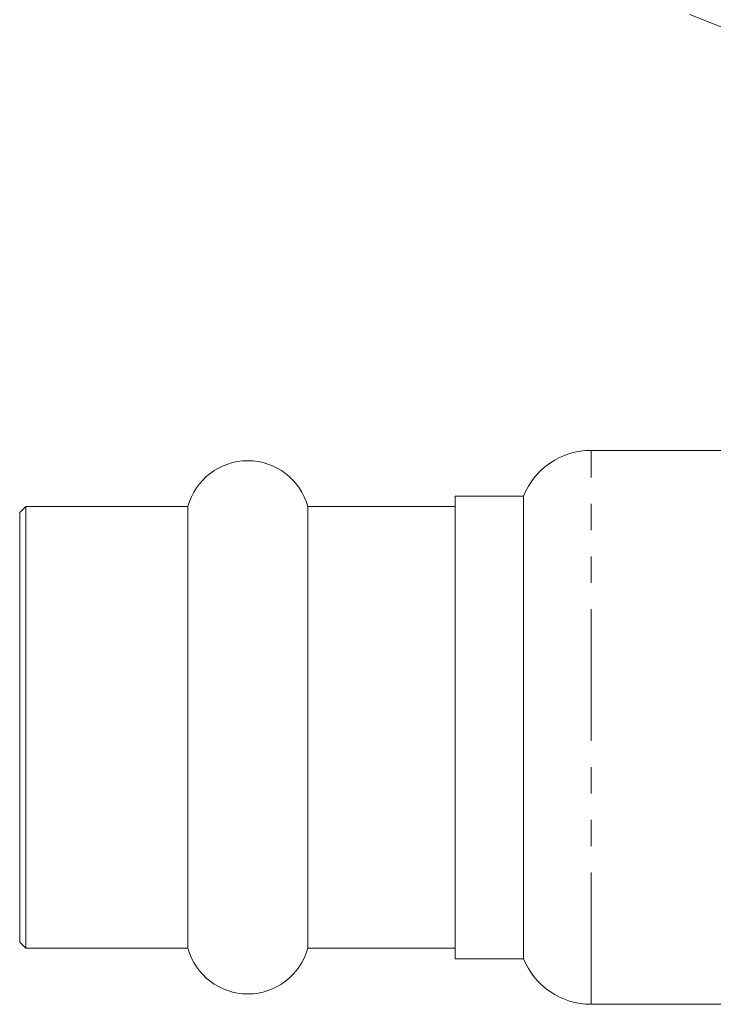
# Model space of a CAD drawing. Units: millimetres. Extents: x -123 to 583, y -75 to 344.
# Drawn here: x 293 to 327, y 202 to 250 of the extents above; entities that cross this region are included whole.
import ezdxf

# ---------------------------------------------------------------- set-up
doc = ezdxf.new("R2010")
doc.units = ezdxf.units.MM
doc.linetypes.add('PHANTOM', pattern=[12.7, 6.35, -1.27, 1.27, -1.27, 1.27, -1.27])

msp = doc.modelspace()

# ---------------------------------------------------------------- linework, layer by layer
at = {"color": 7, "linetype": 'Continuous', "lineweight": 15}
for p, q in [((325.468, 249.77), (329.88, 248.027)), ((331.437, 228.769), (320.703, 228.769)), ((317.453, 226.569), (314.153, 226.569)), ((314.153, 226.569), (314.153, 204.269)), ((317.453, 204.269), (317.453, 226.569)), ((293.453, 226.069), (293.153, 225.769)), ((301.262, 226.069), (293.453, 226.069)), ((293.453, 226.069), (293.453, 204.769)), ((301.262, 226.069), (301.262, 204.769)), ((314.153, 226.069), (307.044, 226.069)), ((307.044, 226.069), (307.044, 204.769)), ((293.153, 225.769), (293.153, 205.069)), ((293.153, 205.069), (293.453, 204.769)), ((293.453, 204.769), (301.262, 204.769)), ((307.044, 204.769), (314.153, 204.769)), ((314.153, 204.269), (317.453, 204.269)), ((320.703, 202.069), (331.437, 202.069))]:
    msp.add_line(p, q, dxfattribs=at)
at = {"color": 8, "linetype": 'PHANTOM', "lineweight": 0}
msp.add_line((320.703, 202.069), (320.703, 228.769), dxfattribs=at)
at = {"color": 7, "linetype": 'Continuous', "lineweight": 15}
for centre, radius, start, end in [((320.703, 225.269), 3.5, 90, 158.1963), ((304.153, 225.269), 3, 15.466, 164.534), ((304.153, 205.569), 3, 195.466, 344.534), ((320.703, 205.569), 3.5, 201.8037, 270)]:
    msp.add_arc(centre, radius, start, end, dxfattribs=at)

doc.saveas('drawing.dxf')
